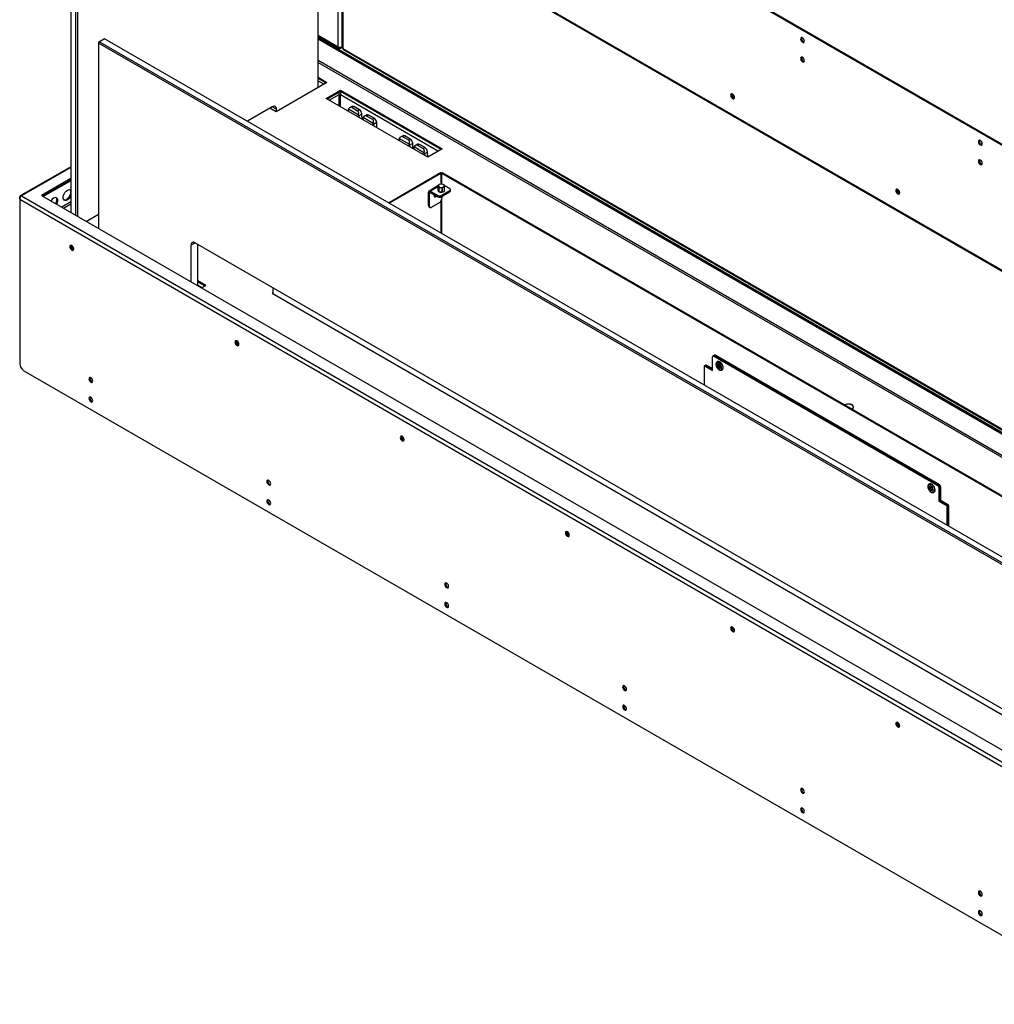
# Model space of a CAD drawing. Units: millimetres. Extents: x 0 to 420, y 0 to 297.
# Drawn here: x 281 to 322, y 181 to 222 of the extents above; entities that cross this region are included whole.
import ezdxf

# ---------------------------------------------------------------- set-up
doc = ezdxf.new("R2010")
doc.units = ezdxf.units.MM

msp = doc.modelspace()

# ---------------------------------------------------------------- linework, layer by layer
at = {"color": 7, "linetype": 'Continuous', "lineweight": 25}
for p, q in [((361.107, 194.604), (281.275, 240.69)), ((361.15, 194.628), (281.317, 240.715)), ((361.284, 189.284), (281.098, 235.575)), ((281.121, 235.524), (361.307, 189.234)), ((283.226, 234.309), (283.226, 214.332)), ((283.438, 214.21), (283.438, 234.186)), ((283.509, 234.145), (283.509, 214.169)), ((293.55, 219.541), (293.55, 228.349)), ((294.557, 227.767), (294.557, 221.209)), ((284.428, 221.453), (284.393, 221.391)), ((284.428, 221.453), (284.393, 221.432)), ((284.641, 221.575), (284.428, 221.453)), ((284.428, 221.453), (360.372, 177.611)), ((360.584, 177.734), (284.641, 221.575)), ((293.55, 221.684), (294.42, 221.182)), ((293.55, 221.623), (361.326, 182.497)), ((361.326, 182.448), (293.55, 221.574)), ((284.393, 221.432), (284.393, 221.391)), ((360.336, 177.55), (284.393, 221.391)), ((284.393, 221.391), (284.393, 213.659)), ((294.48, 221.184), (294.557, 221.229)), ((294.48, 221.184), (294.48, 221.211)), ((294.557, 221.229), (294.547, 221.223)), ((294.607, 221.122), (361.326, 182.606)), ((293.55, 219.97), (293.921, 219.755)), ((293.879, 219.731), (293.55, 219.921)), ((293.921, 219.755), (291.8, 218.531)), ((293.886, 219.082), (294.487, 219.429)), ((294.487, 219.429), (298.73, 216.979)), ((294.487, 219.38), (294.487, 219.429)), ((298.129, 216.632), (293.886, 219.082)), ((294.487, 219.38), (293.928, 219.057)), ((294.43, 218.768), (294.43, 219.253)), ((294.48, 218.739), (294.48, 219.253)), ((298.687, 216.955), (294.487, 219.38)), ((291.641, 218.737), (290.599, 218.135)), ((291.8, 218.531), (291.542, 218.68)), ((291.818, 218.541), (291.818, 218.635)), ((294.806, 218.61), (294.808, 218.55)), ((295.229, 218.403), (294.814, 218.643)), ((294.965, 218.755), (294.868, 218.7)), ((295.039, 218.747), (294.972, 218.709)), ((294.972, 218.709), (295.202, 218.576)), ((295.268, 218.615), (295.039, 218.747)), ((295.273, 218.615), (295.044, 218.748)), ((295.202, 218.576), (295.268, 218.615)), ((295.378, 218.433), (295.251, 218.359)), ((295.388, 218.215), (295.381, 218.437)), ((295.425, 218.253), (295.426, 218.192)), ((295.847, 218.046), (295.433, 218.286)), ((295.583, 218.398), (295.487, 218.343)), ((295.657, 218.39), (295.591, 218.352)), ((295.591, 218.352), (295.821, 218.219)), ((295.887, 218.257), (295.657, 218.39)), ((295.892, 218.258), (295.662, 218.391)), ((295.821, 218.219), (295.887, 218.257)), ((295.997, 218.076), (295.869, 218.002)), ((296.007, 217.858), (296, 218.08)), ((296.927, 217.386), (296.929, 217.325)), ((297.35, 217.179), (296.936, 217.418)), ((297.086, 217.531), (296.99, 217.475)), ((297.16, 217.523), (297.094, 217.484)), ((297.094, 217.484), (297.324, 217.352)), ((297.39, 217.39), (297.16, 217.523)), ((297.395, 217.39), (297.165, 217.523)), ((297.324, 217.352), (297.39, 217.39)), ((297.499, 217.208), (297.372, 217.135)), ((297.509, 216.99), (297.502, 217.213)), ((297.546, 217.028), (297.548, 216.968)), ((297.969, 216.822), (297.554, 217.061)), ((297.705, 217.173), (297.609, 217.118)), ((297.779, 217.165), (297.712, 217.127)), ((297.712, 217.127), (297.942, 216.995)), ((298.009, 217.033), (297.779, 217.165)), ((298.014, 217.033), (297.784, 217.166)), ((297.942, 216.995), (298.009, 217.033)), ((298.73, 216.979), (298.129, 216.632)), ((298.118, 216.851), (297.991, 216.778)), ((298.128, 216.633), (298.121, 216.855)), ((283.226, 216.239), (281.121, 215.024)), ((283.226, 215.745), (282.003, 215.039)), ((296.486, 214.737), (298.66, 215.992)), ((296.517, 214.719), (298.692, 215.974)), ((298.66, 215.992), (298.692, 215.974)), ((298.692, 215.515), (298.692, 215.974)), ((298.736, 215.992), (298.704, 215.974)), ((298.704, 215.974), (330.9, 197.387)), ((298.704, 215.974), (298.704, 215.515)), ((298.736, 215.992), (330.932, 197.406)), ((282.045, 215.014), (283.226, 215.696)), ((298.553, 215.433), (298.184, 215.22)), ((298.553, 215.449), (298.553, 215.273)), ((298.554, 215.448), (298.554, 215.271)), ((298.588, 215.197), (298.588, 215.374)), ((298.595, 215.37), (298.595, 215.193)), ((298.723, 215.173), (298.723, 215.35)), ((298.733, 215.351), (298.733, 215.174)), ((298.793, 215.487), (298.78, 215.494)), ((299.045, 215.321), (298.816, 215.453)), ((298.827, 215.229), (298.827, 215.406)), ((298.83, 215.233), (298.83, 215.409)), ((281.098, 214.883), (281.098, 214.973)), ((281.098, 214.883), (361.284, 168.593)), ((281.098, 214.883), (281.098, 208.033)), ((281.176, 215.018), (361.362, 168.728)), ((282.003, 215.039), (361.397, 169.205)), ((298.204, 215.145), (298.161, 215.17)), ((298.161, 214.606), (298.161, 215.17)), ((298.204, 214.582), (298.204, 215.145)), ((298.239, 215.215), (298.55, 215.035)), ((298.239, 215.166), (298.239, 215.215)), ((298.239, 215.166), (298.55, 214.986)), ((298.55, 214.986), (298.55, 215.035)), ((298.591, 215.195), (298.603, 215.188)), ((298.649, 214.97), (298.656, 214.965)), ((298.692, 215.035), (299.045, 215.239)), ((298.692, 214.986), (299.045, 215.19)), ((298.692, 215.035), (298.692, 214.986)), ((298.699, 214.957), (298.699, 214.867)), ((298.704, 214.958), (298.704, 213.456)), ((298.727, 214.965), (298.734, 214.97)), ((299.045, 215.19), (299.045, 215.239)), ((299.074, 215.231), (299.074, 215.28)), ((298.161, 214.606), (298.204, 214.582)), ((298.182, 214.56), (298.224, 214.536)), ((298.628, 214.745), (298.274, 214.541)), ((298.692, 213.464), (298.692, 214.828)), ((298.692, 214.559), (298.704, 214.567)), ((283.877, 213.957), (284.393, 214.255)), ((288.247, 211.434), (288.247, 212.961)), ((288.424, 213.063), (356.306, 173.875)), ((288.53, 211.271), (288.53, 213.002)), ((288.866, 211.285), (288.53, 211.479)), ((288.53, 211.43), (288.823, 211.26)), ((288.685, 211.181), (288.866, 211.285)), ((291.672, 210.934), (291.672, 211.188)), ((291.672, 210.978), (291.634, 210.956)), ((291.634, 210.956), (356.179, 173.696)), ((310.015, 207.738), (310.015, 208.309)), ((310.057, 208.35), (310.025, 208.332)), ((310.082, 208.348), (310.05, 208.33)), ((319.42, 202.921), (310.05, 208.33)), ((310.093, 208.371), (310.057, 208.35)), ((310.118, 208.368), (310.082, 208.348)), ((319.451, 202.939), (310.082, 208.348)), ((319.487, 202.96), (310.118, 208.368)), ((309.662, 207.901), (309.662, 207.131)), ((309.704, 207.942), (309.672, 207.924)), ((309.729, 207.94), (309.697, 207.921)), ((309.697, 207.921), (310.015, 207.738)), ((309.739, 207.963), (309.704, 207.942)), ((309.764, 207.96), (309.729, 207.94)), ((309.729, 207.94), (310.015, 207.774)), ((309.764, 207.96), (310.015, 207.815)), ((310.216, 208.105), (310.209, 208.101)), ((310.224, 207.994), (310.214, 207.918)), ((310.25, 207.938), (310.214, 207.918)), ((310.214, 207.918), (310.271, 207.835)), ((310.29, 207.988), (310.224, 207.994)), ((310.257, 207.991), (310.25, 207.938)), ((310.25, 207.938), (310.306, 207.856)), ((310.346, 207.905), (310.29, 207.988)), ((310.337, 207.828), (310.346, 207.905)), ((281.275, 207.726), (361.107, 161.64)), ((310.306, 207.856), (310.271, 207.835)), ((310.271, 207.835), (310.337, 207.828)), ((310.306, 207.856), (310.34, 207.853)), ((310.409, 207.754), (310.416, 207.758)), ((315.89, 206.176), (315.89, 206.209)), ((315.89, 206.192), (315.893, 206.184)), ((319.054, 203.002), (319.047, 202.998)), ((319.11, 202.896), (319.053, 202.878)), ((319.053, 202.878), (319.062, 202.791)), ((319.098, 202.812), (319.062, 202.791)), ((319.062, 202.791), (319.128, 202.721)), ((319.09, 202.89), (319.098, 202.812)), ((319.098, 202.812), (319.164, 202.743)), ((319.176, 202.826), (319.11, 202.896)), ((319.164, 202.743), (319.128, 202.721)), ((319.128, 202.721), (319.185, 202.739)), ((319.164, 202.743), (319.184, 202.749)), ((319.185, 202.739), (319.176, 202.826)), ((319.247, 202.652), (319.254, 202.656)), ((319.42, 202.921), (319.451, 202.939)), ((319.451, 202.939), (319.487, 202.96)), ((319.487, 202.878), (319.455, 202.86)), ((319.455, 202.86), (319.455, 202.288)), ((319.522, 202.898), (319.487, 202.878)), ((319.487, 202.878), (319.487, 202.306)), ((319.522, 202.898), (319.522, 202.327)), ((319.487, 202.306), (319.455, 202.288)), ((319.455, 202.288), (319.773, 202.104)), ((319.522, 202.327), (319.487, 202.306)), ((319.487, 202.306), (319.805, 202.123)), ((319.522, 202.327), (319.84, 202.143)), ((319.805, 202.123), (319.84, 202.143)), ((319.773, 202.104), (319.805, 202.123)), ((319.84, 202.061), (319.809, 202.043)), ((319.809, 201.273), (319.809, 202.043)), ((319.876, 202.082), (319.84, 202.061)), ((319.84, 201.255), (319.84, 202.061)), ((319.876, 201.234), (319.876, 202.082))]:
    msp.add_line(p, q, dxfattribs=at)
at = {"color": 8, "linetype": 'Continuous', "lineweight": 25}
for p, q in [((294.392, 221.235), (294.392, 227.863)), ((294.547, 227.773), (294.547, 221.223)), ((294.59, 227.749), (294.59, 221.17)), ((293.55, 221.721), (294.392, 221.235)), ((361.326, 182.427), (293.55, 221.553)), ((294.59, 221.17), (361.326, 182.644)), ((361.326, 181.537), (293.55, 220.663)), ((293.55, 220.582), (361.326, 181.455)), ((293.55, 219.827), (293.798, 219.684)), ((294.01, 219.01), (294.43, 219.253)), ((294.48, 219.253), (298.574, 216.89)), ((291.818, 218.635), (291.641, 218.737)), ((294.809, 218.606), (294.811, 218.548)), ((295.238, 218.301), (295.237, 218.359)), ((295.251, 218.359), (295.253, 218.293)), ((295.385, 218.217), (295.378, 218.433)), ((295.428, 218.249), (295.429, 218.191)), ((295.857, 217.944), (295.855, 218.002)), ((295.869, 218.002), (295.872, 217.935)), ((296.003, 217.859), (295.997, 218.076)), ((296.93, 217.381), (296.932, 217.323)), ((297.36, 217.076), (297.358, 217.134)), ((297.372, 217.135), (297.374, 217.068)), ((297.506, 216.992), (297.499, 217.208)), ((297.549, 217.024), (297.551, 216.966)), ((297.978, 216.719), (297.977, 216.777)), ((297.991, 216.778), (297.993, 216.711)), ((298.125, 216.635), (298.118, 216.851)), ((283.226, 216.202), (281.176, 215.018)), ((283.226, 215.655), (282.081, 214.994)), ((298.553, 215.396), (298.239, 215.215)), ((281.121, 214.96), (281.098, 214.973)), ((298.204, 215.145), (298.239, 215.166)), ((283.226, 214.765), (282.852, 214.549)), ((282.922, 214.508), (283.226, 214.683)), ((298.704, 214.617), (298.692, 214.61)), ((288.424, 213.063), (288.247, 212.961)), ((288.53, 211.299), (288.71, 211.195))]:
    msp.add_line(p, q, dxfattribs=at)
at = {"color": 7, "linetype": 'Continuous', "lineweight": 25, "flags": 128}
for points in [[(313.848, 221.478), (313.841, 221.518), (313.824, 221.558), (313.797, 221.594), (313.766, 221.619), (313.735, 221.63), (313.709, 221.625), (313.691, 221.604), (313.685, 221.572), (313.691, 221.532), (313.709, 221.492), (313.735, 221.456), (313.766, 221.431), (313.797, 221.42), (313.824, 221.425), (313.841, 221.446), (313.848, 221.478)], [(313.848, 220.662), (313.841, 220.701), (313.824, 220.742), (313.797, 220.777), (313.766, 220.802), (313.735, 220.813), (313.709, 220.808), (313.691, 220.788), (313.685, 220.755), (313.691, 220.716), (313.709, 220.675), (313.735, 220.64), (313.766, 220.615), (313.797, 220.604), (313.824, 220.609), (313.841, 220.629), (313.848, 220.662)], [(310.768, 219.222), (310.774, 219.183), (310.792, 219.142), (310.818, 219.106), (310.849, 219.081), (310.88, 219.071), (310.907, 219.076), (310.924, 219.096), (310.931, 219.128), (310.924, 219.168), (310.907, 219.208), (310.88, 219.244), (310.849, 219.269), (310.818, 219.28), (310.792, 219.275), (310.774, 219.255), (310.768, 219.222)], [(310.81, 219.247), (310.817, 219.279), (310.817, 219.28)], [(321.272, 217.192), (321.266, 217.231), (321.248, 217.272), (321.222, 217.308), (321.191, 217.333), (321.16, 217.344), (321.133, 217.338), (321.116, 217.318), (321.11, 217.286), (321.116, 217.246), (321.133, 217.206), (321.16, 217.17), (321.191, 217.145), (321.222, 217.134), (321.248, 217.139), (321.266, 217.16), (321.272, 217.192)], [(321.272, 216.375), (321.266, 216.415), (321.248, 216.456), (321.222, 216.491), (321.191, 216.516), (321.16, 216.527), (321.133, 216.522), (321.116, 216.502), (321.11, 216.469), (321.116, 216.43), (321.133, 216.389), (321.16, 216.354), (321.191, 216.328), (321.222, 216.318), (321.248, 216.323), (321.266, 216.343), (321.272, 216.375)], [(317.662, 215.242), (317.668, 215.203), (317.686, 215.162), (317.712, 215.126), (317.744, 215.101), (317.775, 215.091), (317.801, 215.096), (317.819, 215.116), (317.825, 215.148), (317.819, 215.188), (317.801, 215.228), (317.775, 215.264), (317.744, 215.289), (317.712, 215.3), (317.686, 215.295), (317.668, 215.275), (317.662, 215.242)], [(317.705, 215.267), (317.711, 215.299), (317.711, 215.3)], [(282.693, 214.824), (282.686, 214.876), (282.667, 214.916), (282.637, 214.941), (282.597, 214.95), (282.552, 214.943), (282.504, 214.919), (282.457, 214.88), (282.414, 214.83), (282.4, 214.809)], [(283.226, 215.002), (283.211, 214.974), (283.171, 214.919), (283.126, 214.875), (283.078, 214.843), (283.031, 214.827), (282.988, 214.828), (282.953, 214.846), (282.928, 214.879), (282.915, 214.925), (282.915, 214.98), (282.928, 215.041), (282.953, 215.103), (282.988, 215.162), (283.031, 215.212), (283.078, 215.25), (283.126, 215.274), (283.171, 215.282), (283.211, 215.272), (283.226, 215.262)], [(283.192, 215.279), (283.192, 215.279), (283.214, 215.243), (283.224, 215.194), (283.221, 215.137), (283.205, 215.075), (283.177, 215.013), (283.139, 214.957), (283.095, 214.909), (283.048, 214.874)], [(298.407, 215.069), (298.397, 215.046), (298.393, 215.017), (298.397, 214.994), (298.41, 214.98), (298.429, 214.976), (298.451, 214.984), (298.474, 215.002), (298.489, 215.021)], [(298.415, 215.064), (298.399, 215.045), (298.396, 215.041)], [(298.751, 215), (298.752, 214.994), (298.747, 214.981), (298.734, 214.97), (298.715, 214.962), (298.692, 214.959), (298.669, 214.962), (298.649, 214.97), (298.647, 214.971)], [(298.751, 215.012), (298.752, 215.006), (298.747, 214.993), (298.734, 214.982), (298.715, 214.974), (298.692, 214.972), (298.669, 214.974), (298.666, 214.975)], [(298.752, 215.02), (298.752, 215.019), (298.747, 215.005), (298.734, 214.994), (298.715, 214.987), (298.692, 214.984), (298.688, 214.984)], [(317.824, 215.133), (317.822, 215.134), (317.795, 215.143)], [(317.824, 215.133), (317.822, 215.134), (317.795, 215.143)], [(283.272, 212.947), (283.241, 212.957), (283.215, 212.952), (283.197, 212.932), (283.191, 212.9), (283.197, 212.86), (283.215, 212.819), (283.241, 212.784), (283.272, 212.759), (283.303, 212.748), (283.33, 212.753), (283.347, 212.773), (283.353, 212.806), (283.347, 212.845), (283.33, 212.886), (283.303, 212.921), (283.272, 212.947)], [(290.166, 208.967), (290.135, 208.977), (290.109, 208.972), (290.091, 208.952), (290.085, 208.92), (290.091, 208.88), (290.109, 208.839), (290.135, 208.804), (290.166, 208.779), (290.197, 208.768), (290.224, 208.773), (290.241, 208.793), (290.248, 208.826), (290.241, 208.865), (290.224, 208.906), (290.197, 208.941), (290.166, 208.967)], [(310.385, 207.901), (310.364, 207.951), (310.332, 207.997), (310.295, 208.032), (310.256, 208.053), (310.219, 208.056), (310.19, 208.042), (310.172, 208.013), (310.167, 207.971), (310.176, 207.921), (310.197, 207.871), (310.228, 207.825), (310.266, 207.79), (310.305, 207.769), (310.341, 207.766), (310.37, 207.78), (310.388, 207.81), (310.393, 207.852), (310.385, 207.901)], [(310.446, 207.919), (310.424, 207.973), (310.393, 208.024), (310.355, 208.066), (310.313, 208.096), (310.271, 208.112), (310.234, 208.112), (310.216, 208.105)], [(284.149, 207.292), (284.143, 207.331), (284.125, 207.372), (284.099, 207.408), (284.068, 207.433), (284.037, 207.444), (284.01, 207.438), (283.993, 207.418), (283.987, 207.386), (283.993, 207.346), (284.01, 207.306), (284.037, 207.27), (284.068, 207.245), (284.099, 207.234), (284.125, 207.239), (284.143, 207.26), (284.149, 207.292)], [(284.149, 206.475), (284.143, 206.515), (284.125, 206.556), (284.099, 206.591), (284.068, 206.616), (284.037, 206.627), (284.01, 206.622), (283.993, 206.602), (283.987, 206.569), (283.993, 206.53), (284.01, 206.489), (284.037, 206.454), (284.068, 206.428), (284.099, 206.418), (284.125, 206.423), (284.143, 206.443), (284.149, 206.475)], [(315.835, 206.121), (315.865, 206.143), (315.89, 206.177), (315.897, 206.214), (315.885, 206.25), (315.856, 206.283), (315.81, 206.309), (315.754, 206.326), (315.691, 206.333), (315.627, 206.329), (315.568, 206.314), (315.531, 206.297)], [(315.829, 206.124), (315.858, 206.145), (315.883, 206.178), (315.89, 206.213), (315.878, 206.249), (315.85, 206.28), (315.806, 206.305), (315.751, 206.322), (315.69, 206.329), (315.629, 206.325), (315.572, 206.31), (315.536, 206.294)], [(297.061, 204.987), (297.03, 204.997), (297.003, 204.992), (296.986, 204.972), (296.979, 204.94), (296.986, 204.9), (297.003, 204.859), (297.03, 204.824), (297.061, 204.799), (297.092, 204.788), (297.118, 204.793), (297.136, 204.813), (297.142, 204.846), (297.136, 204.885), (297.118, 204.926), (297.092, 204.961), (297.061, 204.987)], [(291.574, 203.006), (291.568, 203.045), (291.55, 203.086), (291.524, 203.122), (291.492, 203.147), (291.461, 203.157), (291.435, 203.152), (291.417, 203.132), (291.411, 203.1), (291.417, 203.06), (291.435, 203.02), (291.461, 202.984), (291.492, 202.959), (291.524, 202.948), (291.55, 202.953), (291.568, 202.973), (291.574, 203.006)], [(319.254, 202.656), (319.276, 202.675), (319.292, 202.71), (319.296, 202.757), (319.287, 202.809), (319.267, 202.864), (319.236, 202.915), (319.199, 202.959), (319.157, 202.991), (319.115, 203.008), (319.077, 203.01), (319.054, 203.002)], [(319.015, 202.919), (319.006, 202.88), (319.011, 202.832), (319.029, 202.781), (319.058, 202.734), (319.095, 202.695), (319.134, 202.671), (319.171, 202.663), (319.202, 202.672), (319.224, 202.698), (319.232, 202.738), (319.227, 202.786), (319.209, 202.836), (319.18, 202.884), (319.144, 202.922), (319.104, 202.947), (319.067, 202.955), (319.036, 202.945), (319.015, 202.919)], [(291.574, 202.189), (291.568, 202.229), (291.55, 202.269), (291.524, 202.305), (291.492, 202.33), (291.461, 202.341), (291.435, 202.336), (291.417, 202.316), (291.411, 202.283), (291.417, 202.244), (291.435, 202.203), (291.461, 202.167), (291.492, 202.142), (291.524, 202.131), (291.55, 202.137), (291.568, 202.157), (291.574, 202.189)], [(303.955, 201.007), (303.924, 201.017), (303.897, 201.012), (303.88, 200.992), (303.874, 200.96), (303.88, 200.92), (303.897, 200.879), (303.924, 200.844), (303.955, 200.819), (303.986, 200.808), (304.012, 200.813), (304.03, 200.833), (304.036, 200.866), (304.03, 200.905), (304.012, 200.946), (303.986, 200.981), (303.955, 201.007)], [(298.998, 198.72), (298.992, 198.759), (298.975, 198.8), (298.948, 198.835), (298.917, 198.861), (298.886, 198.871), (298.86, 198.866), (298.842, 198.846), (298.836, 198.814), (298.842, 198.774), (298.86, 198.733), (298.886, 198.698), (298.917, 198.673), (298.948, 198.662), (298.975, 198.667), (298.992, 198.687), (298.998, 198.72)], [(298.998, 197.903), (298.992, 197.943), (298.975, 197.983), (298.948, 198.019), (298.917, 198.044), (298.886, 198.055), (298.86, 198.05), (298.842, 198.029), (298.836, 197.997), (298.842, 197.958), (298.86, 197.917), (298.886, 197.881), (298.917, 197.856), (298.948, 197.845), (298.975, 197.85), (298.992, 197.871), (298.998, 197.903)], [(310.849, 197.027), (310.818, 197.037), (310.792, 197.032), (310.774, 197.012), (310.768, 196.98), (310.774, 196.94), (310.792, 196.899), (310.818, 196.864), (310.849, 196.839), (310.88, 196.828), (310.907, 196.833), (310.924, 196.853), (310.931, 196.886), (310.924, 196.925), (310.907, 196.966), (310.88, 197.001), (310.849, 197.027)], [(306.423, 194.434), (306.417, 194.473), (306.399, 194.514), (306.373, 194.549), (306.342, 194.574), (306.311, 194.585), (306.284, 194.58), (306.267, 194.56), (306.26, 194.527), (306.267, 194.488), (306.284, 194.447), (306.311, 194.412), (306.342, 194.387), (306.373, 194.376), (306.399, 194.381), (306.417, 194.401), (306.423, 194.434)], [(306.423, 193.617), (306.417, 193.656), (306.399, 193.697), (306.373, 193.733), (306.342, 193.758), (306.311, 193.769), (306.284, 193.764), (306.267, 193.743), (306.26, 193.711), (306.267, 193.671), (306.284, 193.631), (306.311, 193.595), (306.342, 193.57), (306.373, 193.559), (306.399, 193.564), (306.417, 193.585), (306.423, 193.617)], [(317.744, 193.047), (317.712, 193.057), (317.686, 193.052), (317.668, 193.032), (317.662, 193), (317.668, 192.96), (317.686, 192.92), (317.712, 192.884), (317.744, 192.859), (317.775, 192.848), (317.801, 192.853), (317.819, 192.873), (317.825, 192.906), (317.819, 192.945), (317.801, 192.986), (317.775, 193.021), (317.744, 193.047)], [(313.848, 190.147), (313.841, 190.187), (313.824, 190.228), (313.797, 190.263), (313.766, 190.288), (313.735, 190.299), (313.709, 190.294), (313.691, 190.274), (313.685, 190.241), (313.691, 190.202), (313.709, 190.161), (313.735, 190.126), (313.766, 190.1), (313.797, 190.09), (313.824, 190.095), (313.841, 190.115), (313.848, 190.147)], [(313.848, 189.331), (313.841, 189.37), (313.824, 189.411), (313.797, 189.447), (313.766, 189.472), (313.735, 189.483), (313.709, 189.477), (313.691, 189.457), (313.685, 189.425), (313.691, 189.385), (313.709, 189.345), (313.735, 189.309), (313.766, 189.284), (313.797, 189.273), (313.824, 189.278), (313.841, 189.298), (313.848, 189.331)], [(321.272, 185.861), (321.266, 185.901), (321.248, 185.941), (321.222, 185.977), (321.191, 186.002), (321.16, 186.013), (321.133, 186.008), (321.116, 185.987), (321.11, 185.955), (321.116, 185.916), (321.133, 185.875), (321.16, 185.839), (321.191, 185.814), (321.222, 185.803), (321.248, 185.809), (321.266, 185.829), (321.272, 185.861)], [(321.272, 185.045), (321.266, 185.084), (321.248, 185.125), (321.222, 185.16), (321.191, 185.186), (321.16, 185.196), (321.133, 185.191), (321.116, 185.171), (321.11, 185.139), (321.116, 185.099), (321.133, 185.058), (321.16, 185.023), (321.191, 184.998), (321.222, 184.987), (321.248, 184.992), (321.266, 185.012), (321.272, 185.045)]]:
    msp.add_lwpolyline(points, dxfattribs=at)
at = {"color": 8, "linetype": 'Continuous', "lineweight": 25, "flags": 128}
for points in [[(310.209, 208.101), (310.227, 208.108), (310.264, 208.108), (310.306, 208.092), (310.348, 208.062), (310.386, 208.019), (310.417, 207.969), (310.439, 207.915)], [(319.046, 202.997), (319.07, 203.006), (319.108, 203.004), (319.15, 202.987), (319.192, 202.954), (319.229, 202.911), (319.26, 202.859), (319.28, 202.805), (319.289, 202.752), (319.285, 202.706), (319.268, 202.671), (319.248, 202.652)]]:
    msp.add_lwpolyline(points, dxfattribs=at)
at = {"color": 7, "linetype": 'Continuous', "lineweight": 25}
for centre, radius, start, end in [((313.876, 221.588), 0.148, 163.7722, 256.2221), ((313.876, 220.772), 0.148, 163.7707, 256.2243), ((294.222, 219.247), 0.208, 1.6997, 25.1195), ((294.704, 219.244), 0.224, 147.586, 177.5943), ((310.96, 219.24), 0.149, 177.4575, 256.1486), ((291.71, 218.652), 0.109, 350.7861, 129.2032), ((294.811, 218.611), 0.0051, 186.4758, 245.1849), ((295.042, 218.743), 0.00494, 65.1116, 126.1979), ((295.271, 218.611), 0.00488, 356.4418, 54.9545), ((295.243, 218.372), 0.0149, 242.8505, 299.4513), ((295.376, 218.437), 0.0051, 6.4404, 65.1746), ((295.43, 218.254), 0.0051, 186.4393, 245.1758), ((295.66, 218.386), 0.00481, 64.1703, 127.1392), ((295.889, 218.254), 0.00488, 356.4418, 54.9545), ((295.862, 218.015), 0.0149, 242.8624, 299.419), ((295.995, 218.079), 0.00511, 6.5391, 65.1217), ((296.932, 217.386), 0.00512, 186.5607, 245.1001), ((297.163, 217.519), 0.00494, 65.1116, 126.1979), ((297.392, 217.386), 0.00488, 356.4418, 54.9545), ((321.301, 217.302), 0.148, 163.7722, 256.222), ((297.365, 217.148), 0.0149, 242.869, 299.4124), ((297.497, 217.212), 0.00511, 6.5194, 65.1413), ((297.551, 217.029), 0.00511, 186.5, 245.1379), ((297.782, 217.162), 0.00481, 64.1703, 127.1392), ((298.011, 217.029), 0.00488, 356.4418, 54.9545), ((297.983, 216.791), 0.0149, 242.8631, 299.4285), ((298.116, 216.855), 0.00511, 6.5012, 65.1368), ((321.301, 216.486), 0.148, 163.7707, 256.2241), ((298.623, 215.443), 0.055, 110.7453, 199.4595), ((298.666, 215.487), 0.114, 213.4389, 266.5665), ((298.691, 215.324), 0.192, 80.2301, 117.3553), ((298.692, 215.563), 0.192, 260.2285, 297.3584), ((298.717, 215.399), 0.114, 33.4392, 86.5662), ((298.761, 215.443), 0.055, 290.7403, 19.4609), ((299.03, 215.28), 0.0437, 290.7858, 69.2157), ((317.854, 215.258), 0.129, 162.9962, 242.7724), ((317.854, 215.258), 0.129, 163.0459, 242.7658), ((281.145, 214.981), 0.048, 50.7918, 189.2187), ((281.267, 214.876), 0.169, 122.6054, 177.3947), ((282.516, 214.86), 0.135, 355.4331, 40.7711), ((298.209, 215.177), 0.048, 50.7945, 189.2159), ((298.225, 215.149), 0.0218, 50.7927, 189.2134), ((298.36, 215.096), 0.0997, 290.3292, 330.0383), ((298.621, 215.171), 0.154, 242.6102, 297.3892), ((298.621, 215.122), 0.154, 242.6102, 297.3892), ((298.681, 215.328), 0.16, 240.9297, 262.1982), ((298.692, 215.03), 0.0732, 241.1026, 298.8972), ((298.692, 215.358), 0.192, 260.2285, 297.3584), ((298.705, 215.053), 0.0551, 279.1706, 321.396), ((299.024, 215.236), 0.0503, 294.3786, 354.3019), ((317.854, 215.26), 0.149, 177.4571, 256.1489), ((317.853, 215.258), 0.107, 165.1612, 254.8333), ((282.293, 214.861), 0.357, 331.4324, 358.0658), ((282.335, 214.836), 0.357, 331.4324, 358.0658), ((282.971, 214.985), 0.135, 259.2329, 304.5629), ((298.211, 214.601), 0.0499, 174.1278, 234.5598), ((298.247, 214.575), 0.0437, 170.7858, 309.2033), ((298.545, 214.874), 0.154, 302.6055, 357.3944), ((283.382, 212.916), 0.148, 163.7717, 256.2229), ((283.381, 212.915), 0.128, 162.8711, 257.1222), ((283.381, 212.915), 0.128, 162.9306, 257.0634), ((283.381, 212.916), 0.107, 165.0609, 255.4664), ((288.355, 212.978), 0.109, 50.796, 189.2148), ((290.276, 208.936), 0.148, 163.7714, 256.2231), ((290.275, 208.935), 0.128, 162.8738, 257.121), ((290.275, 208.935), 0.128, 162.9311, 257.0637), ((290.275, 208.936), 0.107, 165.0609, 255.4664), ((310.037, 208.313), 0.0218, 50.798, 189.2141), ((310.068, 208.327), 0.0252, 54.3869, 114.3041), ((310.103, 208.348), 0.0252, 54.3869, 114.3041), ((281.482, 208.05), 0.384, 182.6043, 237.3957), ((309.683, 207.904), 0.0218, 50.7978, 189.2141), ((309.714, 207.919), 0.0251, 54.3808, 114.3098), ((309.749, 207.94), 0.0251, 54.3808, 114.3098), ((310.324, 207.859), 0.136, 312.3134, 26.0492), ((284.178, 207.402), 0.148, 163.7714, 256.2231), ((284.178, 206.586), 0.148, 163.7713, 256.2232), ((297.171, 204.956), 0.148, 163.7718, 256.2233), ((297.169, 204.955), 0.128, 162.8739, 257.121), ((297.169, 204.955), 0.128, 162.9311, 257.0637), ((297.17, 204.956), 0.107, 165.0615, 255.4667), ((291.602, 203.116), 0.148, 163.7714, 256.2231), ((319.378, 202.856), 0.0768, 2.6054, 57.3951), ((319.41, 202.875), 0.0768, 2.6054, 57.3951), ((319.445, 202.895), 0.0768, 2.6054, 57.3951), ((291.602, 202.3), 0.148, 163.7714, 256.2233), ((319.799, 202.078), 0.0768, 2.605, 57.3946), ((319.732, 202.04), 0.0768, 2.605, 57.3946), ((319.764, 202.058), 0.0768, 2.605, 57.3946), ((304.065, 200.976), 0.148, 163.7715, 256.2231), ((304.064, 200.975), 0.128, 162.8734, 257.121), ((304.064, 200.976), 0.128, 162.9318, 257.063), ((304.064, 200.976), 0.107, 165.0625, 255.4653), ((299.027, 198.83), 0.148, 163.7698, 256.2247), ((299.027, 198.014), 0.148, 163.7697, 256.2249), ((310.959, 196.996), 0.148, 163.7717, 256.2232), ((310.958, 196.995), 0.128, 162.8736, 257.1212), ((310.958, 196.996), 0.128, 162.9318, 257.063), ((310.958, 196.996), 0.107, 165.0627, 255.4655), ((306.452, 194.544), 0.148, 163.7706, 256.2239), ((306.452, 193.727), 0.148, 163.7705, 256.2241), ((317.853, 193.016), 0.148, 163.7714, 256.2233), ((317.852, 193.015), 0.128, 162.8733, 257.1212), ((317.852, 193.016), 0.128, 162.9313, 257.0632), ((317.852, 193.016), 0.107, 165.0624, 255.4655), ((313.876, 190.258), 0.148, 163.7711, 256.2235), ((313.876, 189.441), 0.148, 163.7711, 256.2237), ((321.301, 185.972), 0.148, 163.7712, 256.2234), ((321.301, 185.155), 0.148, 163.7711, 256.2236)]:
    msp.add_arc(centre, radius, start, end, dxfattribs=at)
at = {"color": 8, "linetype": 'Continuous', "lineweight": 25}
for centre, radius, start, end in [((295.271, 218.611), 0.00494, 65.1116, 126.1979), ((295.376, 218.438), 0.00513, 295.4269, 357.2359), ((295.89, 218.254), 0.00481, 64.1703, 127.1392), ((295.995, 218.08), 0.00501, 294.5835, 358.0793), ((297.393, 217.386), 0.00494, 65.1116, 126.1979), ((297.497, 217.213), 0.0052, 295.8318, 356.831), ((298.011, 217.029), 0.00481, 64.1703, 127.1392), ((298.116, 216.856), 0.00505, 294.845, 357.8179), ((310.317, 207.855), 0.136, 312.7228, 25.9852)]:
    msp.add_arc(centre, radius, start, end, dxfattribs=at)
at = {"color": 7, "linetype": 'Continuous', "lineweight": 25}
for centre, major_axis, ratio, start_param, end_param in [((294.915, 218.553), (-0.079, 0.128), 0.558279, 0.497647, 0.770214), ((294.908, 218.549), (-0.074, 0.119), 0.556894, 0.400857, 0.7692), ((294.874, 218.529), (0.097, 0.181), 0.597118, 6.264514, 7.419793), ((295.042, 218.627), (-0.079, 0.128), 0.558279, 5.482603, 6.26792), ((295.103, 218.397), (0.097, 0.181), 0.597118, 5.109235, 6.264514), ((295.272, 218.494), (-0.079, 0.128), 0.558279, 3.911807, 5.482603), ((295.279, 218.498), (-0.074, 0.119), 0.556894, 3.910793, 5.481589), ((295.138, 218.416), (-0.074, 0.119), 0.556894, 3.910793, 4.279137), ((295.145, 218.421), (-0.079, 0.128), 0.558279, 3.911807, 4.327324), ((295.534, 218.196), (-0.079, 0.128), 0.558279, 0.497647, 0.770214), ((295.527, 218.192), (-0.074, 0.119), 0.556894, 0.400857, 0.7692), ((295.492, 218.172), (0.097, 0.181), 0.597118, 6.264514, 7.419793), ((295.661, 218.27), (-0.079, 0.128), 0.558279, 5.482603, 6.26792), ((295.722, 218.04), (0.097, 0.181), 0.597118, 5.109235, 6.264514), ((295.891, 218.137), (-0.079, 0.128), 0.558279, 3.911807, 5.482603), ((295.898, 218.141), (-0.074, 0.119), 0.556894, 3.910793, 5.481589), ((295.756, 218.059), (-0.074, 0.119), 0.556894, 3.910793, 4.279137), ((295.763, 218.063), (-0.079, 0.128), 0.558279, 3.911807, 4.327324), ((297.036, 217.329), (-0.079, 0.128), 0.558279, 0.497647, 0.770214), ((297.029, 217.324), (-0.074, 0.119), 0.556894, 0.400857, 0.7692), ((296.995, 217.305), (0.097, 0.181), 0.597118, 6.264514, 7.419793), ((297.163, 217.402), (-0.079, 0.128), 0.558279, 5.482603, 6.26792), ((297.225, 217.172), (0.097, 0.181), 0.597118, 5.109235, 6.264514), ((297.393, 217.269), (-0.079, 0.128), 0.558279, 3.911807, 5.482603), ((297.4, 217.274), (-0.074, 0.119), 0.556894, 3.910793, 5.481589), ((297.259, 217.192), (-0.074, 0.119), 0.556894, 3.910793, 4.279137), ((297.266, 217.196), (-0.079, 0.128), 0.558279, 3.911807, 4.327324), ((297.648, 216.967), (-0.074, 0.119), 0.556894, 0.400857, 0.7692), ((297.655, 216.971), (-0.079, 0.128), 0.558279, 0.497647, 0.770214), ((297.614, 216.948), (0.097, 0.181), 0.597118, 6.264514, 7.419793), ((297.782, 217.045), (-0.079, 0.128), 0.558279, 5.482603, 6.26792), ((297.843, 216.815), (0.097, 0.181), 0.597118, 5.109235, 6.264514), ((298.012, 216.912), (-0.079, 0.128), 0.558279, 3.911807, 5.482603), ((298.019, 216.917), (-0.074, 0.119), 0.556894, 3.910793, 5.481589), ((297.878, 216.834), (-0.074, 0.119), 0.556894, 3.910793, 4.279137), ((297.885, 216.839), (-0.079, 0.128), 0.558279, 3.911807, 4.327324)]:
    msp.add_ellipse(centre, major_axis=major_axis, ratio=ratio, start_param=start_param, end_param=end_param, dxfattribs=at)
for points, knots in [([(294.547, 221.223), (294.536, 221.219), (294.513, 221.211), (294.469, 221.209), (294.426, 221.217), (294.403, 221.229), (294.392, 221.235)], [0, 0, 0, 0, 0.2499991, 0.4999887, 0.7499806, 1, 1, 1, 1]), ([(294.392, 221.235), (294.394, 221.224), (294.398, 221.2), (294.418, 221.18), (294.447, 221.172), (294.469, 221.18), (294.48, 221.184)], [0, 0, 0, 0, 0.250003, 0.500001, 0.750002, 1, 1, 1, 1]), ([(294.59, 221.17), (294.58, 221.175), (294.562, 221.187), (294.559, 221.201), (294.557, 221.209)], [0, 0, 0, 0, 0.49999, 1, 1, 1, 1]), ([(294.607, 221.122), (294.607, 221.122), (294.599, 221.125), (294.591, 221.139), (294.59, 221.159), (294.59, 221.17)], [0, 0, 0, 0, 0.000096, 0.50005, 1, 1, 1, 1]), ([(294.816, 218.658), (294.815, 218.657), (294.813, 218.654), (294.812, 218.651), (294.811, 218.648), (294.812, 218.645), (294.813, 218.644), (294.814, 218.643), (294.814, 218.643)], [0, 0, 0, 0, 0.273271, 0.476373, 0.633431, 0.761944, 0.890981, 1, 1, 1, 1]), ([(295.229, 218.403), (295.229, 218.403), (295.23, 218.403), (295.233, 218.403), (295.235, 218.404), (295.237, 218.406), (295.239, 218.409), (295.24, 218.412), (295.24, 218.413)], [0, 0, 0, 0, 0.126676, 0.254058, 0.374999, 0.538172, 0.764068, 1, 1, 1, 1]), ([(295.435, 218.301), (295.434, 218.299), (295.432, 218.297), (295.431, 218.294), (295.43, 218.291), (295.431, 218.288), (295.431, 218.287), (295.432, 218.286), (295.433, 218.286)], [0, 0, 0, 0, 0.273263, 0.476359, 0.633412, 0.761921, 0.890664, 1, 1, 1, 1]), ([(295.847, 218.046), (295.848, 218.046), (295.849, 218.045), (295.851, 218.046), (295.853, 218.047), (295.856, 218.049), (295.858, 218.052), (295.859, 218.055), (295.859, 218.056)], [0, 0, 0, 0, 0.126708, 0.253839, 0.374812, 0.538026, 0.764008, 1, 1, 1, 1]), ([(296.938, 217.433), (296.937, 217.432), (296.935, 217.43), (296.933, 217.426), (296.933, 217.423), (296.933, 217.421), (296.934, 217.419), (296.935, 217.418), (296.936, 217.418)], [0, 0, 0, 0, 0.273236, 0.476273, 0.633447, 0.761944, 0.890675, 1, 1, 1, 1]), ([(297.35, 217.179), (297.351, 217.179), (297.352, 217.178), (297.354, 217.178), (297.356, 217.179), (297.358, 217.181), (297.36, 217.185), (297.361, 217.187), (297.362, 217.189)], [0, 0, 0, 0, 0.126845, 0.254095, 0.374937, 0.538122, 0.76405, 1, 1, 1, 1]), ([(297.556, 217.076), (297.555, 217.075), (297.554, 217.073), (297.552, 217.069), (297.551, 217.066), (297.552, 217.064), (297.553, 217.062), (297.554, 217.061), (297.554, 217.061)], [0, 0, 0, 0, 0.273297, 0.476399, 0.63354, 0.762066, 0.89097, 1, 1, 1, 1]), ([(297.969, 216.822), (297.969, 216.821), (297.971, 216.821), (297.973, 216.821), (297.975, 216.822), (297.977, 216.824), (297.979, 216.827), (297.98, 216.83), (297.98, 216.831)], [0, 0, 0, 0, 0.126695, 0.253954, 0.374913, 0.538044, 0.764002, 1, 1, 1, 1]), ([(298.556, 215.454), (298.556, 215.453), (298.555, 215.452), (298.554, 215.45), (298.553, 215.449), (298.554, 215.448), (298.554, 215.448)], [0, 0, 0, 0, 0.2528723, 0.5070456, 0.7412666, 1, 1, 1, 1]), ([(298.554, 215.448), (298.559, 215.444), (298.564, 215.438), (298.57, 215.426), (298.571, 215.424)], [0, 0, 0, 0, 0.867876, 1, 1, 1, 1]), ([(298.603, 215.494), (298.593, 215.487), (298.577, 215.476), (298.562, 215.46), (298.556, 215.454)], [0, 0, 0, 0, 0.626823, 1, 1, 1, 1]), ([(298.571, 215.424), (298.574, 215.416), (298.58, 215.402), (298.586, 215.383), (298.588, 215.374)], [0, 0, 0, 0, 0.550828, 1, 1, 1, 1]), ([(298.588, 215.374), (298.588, 215.373), (298.589, 215.372), (298.591, 215.37), (298.593, 215.369), (298.594, 215.37), (298.595, 215.37)], [0, 0, 0, 0, 0.252813, 0.506922, 0.74111, 1, 1, 1, 1]), ([(298.595, 215.37), (298.613, 215.373), (298.634, 215.377), (298.656, 215.374), (298.659, 215.373)], [0, 0, 0, 0, 0.867876, 1, 1, 1, 1]), ([(298.659, 215.373), (298.672, 215.371), (298.694, 215.366), (298.714, 215.355), (298.723, 215.35)], [0, 0, 0, 0, 0.5508256, 1, 1, 1, 1]), ([(298.723, 215.35), (298.724, 215.35), (298.726, 215.349), (298.729, 215.349), (298.731, 215.35), (298.732, 215.351), (298.733, 215.351)], [0, 0, 0, 0, 0.2527848, 0.5070028, 0.7411564, 1, 1, 1, 1]), ([(298.733, 215.351), (298.739, 215.358), (298.753, 215.374), (298.77, 215.385), (298.78, 215.392)], [0, 0, 0, 0, 0.373177, 1, 1, 1, 1]), ([(298.78, 215.392), (298.781, 215.393), (298.791, 215.398), (298.807, 215.404), (298.821, 215.405), (298.827, 215.406)], [0, 0, 0, 0, 0.063719, 0.63071, 1, 1, 1, 1]), ([(298.795, 215.485), (298.795, 215.486), (298.794, 215.486), (298.793, 215.487), (298.793, 215.487)], [0, 0, 0, 0, 0.507993, 1, 1, 1, 1]), ([(298.812, 215.462), (298.809, 215.468), (298.803, 215.479), (298.798, 215.483), (298.795, 215.485)], [0, 0, 0, 0, 0.5508256, 1, 1, 1, 1]), ([(298.83, 215.411), (298.825, 215.428), (298.819, 215.447), (298.813, 215.46), (298.812, 215.462)], [0, 0, 0, 0, 0.867876, 1, 1, 1, 1]), ([(298.827, 215.406), (298.828, 215.406), (298.829, 215.406), (298.83, 215.407), (298.83, 215.409), (298.83, 215.41), (298.83, 215.411)], [0, 0, 0, 0, 0.2528475, 0.5070292, 0.741258, 1, 1, 1, 1]), ([(298.554, 215.271), (298.553, 215.272), (298.553, 215.272), (298.553, 215.273), (298.553, 215.273)], [0, 0, 0, 0, 0.9855953, 1, 1, 1, 1]), ([(298.571, 215.22), (298.568, 215.228), (298.562, 215.243), (298.556, 215.262), (298.554, 215.271)], [0, 0, 0, 0, 0.550826, 1, 1, 1, 1]), ([(298.588, 215.197), (298.583, 215.201), (298.578, 215.206), (298.572, 215.219), (298.571, 215.22)], [0, 0, 0, 0, 0.867876, 1, 1, 1, 1]), ([(298.595, 215.193), (298.594, 215.193), (298.593, 215.194), (298.591, 215.195), (298.589, 215.196), (298.588, 215.197), (298.588, 215.197)], [0, 0, 0, 0, 0.2528142, 0.5069216, 0.741109, 1, 1, 1, 1]), ([(298.659, 215.169), (298.647, 215.172), (298.625, 215.177), (298.604, 215.188), (298.595, 215.193)], [0, 0, 0, 0, 0.550828, 1, 1, 1, 1]), ([(298.723, 215.173), (298.705, 215.17), (298.684, 215.166), (298.662, 215.169), (298.659, 215.169)], [0, 0, 0, 0, 0.867876, 1, 1, 1, 1]), ([(298.733, 215.174), (298.732, 215.174), (298.731, 215.174), (298.729, 215.174), (298.726, 215.173), (298.724, 215.173), (298.723, 215.173)], [0, 0, 0, 0, 0.252848, 0.507029, 0.741257, 1, 1, 1, 1]), ([(298.78, 215.188), (298.769, 215.183), (298.753, 215.176), (298.738, 215.175), (298.733, 215.174)], [0, 0, 0, 0, 0.685397, 1, 1, 1, 1]), ([(298.827, 215.229), (298.825, 215.227), (298.812, 215.212), (298.795, 215.197), (298.781, 215.189), (298.78, 215.188)], [0, 0, 0, 0, 0.120615, 0.927735, 1, 1, 1, 1]), ([(298.83, 215.233), (298.83, 215.233), (298.83, 215.232), (298.829, 215.231), (298.828, 215.229), (298.827, 215.229)], [0, 0, 0, 0, 0.336966, 0.651879, 1, 1, 1, 1]), ([(310.21, 208.099), (310.202, 208.095), (310.183, 208.084), (310.165, 208.053), (310.155, 208.013), (310.155, 207.966), (310.168, 207.915), (310.191, 207.863), (310.223, 207.816), (310.262, 207.778), (310.304, 207.752), (310.346, 207.74), (310.382, 207.741), (310.401, 207.752), (310.409, 207.756)], [0, 0, 0, 0, 0.056806, 0.137147, 0.219434, 0.308221, 0.401179, 0.494263, 0.5874, 0.68139, 0.777271, 0.863332, 0.943348, 1, 1, 1, 1]), ([(319.047, 202.996), (319.04, 202.991), (319.022, 202.981), (319.012, 202.963), (319.006, 202.952)], [0, 0, 0, 0, 0.41119, 1, 1, 1, 1]), ([(319.006, 202.952), (319.003, 202.944), (318.995, 202.922), (318.993, 202.882), (319, 202.832), (319.02, 202.78), (319.049, 202.731), (319.086, 202.689), (319.128, 202.657), (319.171, 202.639), (319.212, 202.638), (319.238, 202.644), (319.248, 202.652), (319.248, 202.652)], [0, 0, 0, 0, 0.061326, 0.162828, 0.268784, 0.376224, 0.483509, 0.591457, 0.701046, 0.813534, 0.907534, 0.997513, 1, 1, 1, 1])]:
    msp.add_open_spline(points, degree=3, knots=knots, dxfattribs=at)

doc.saveas('drawing.dxf')
